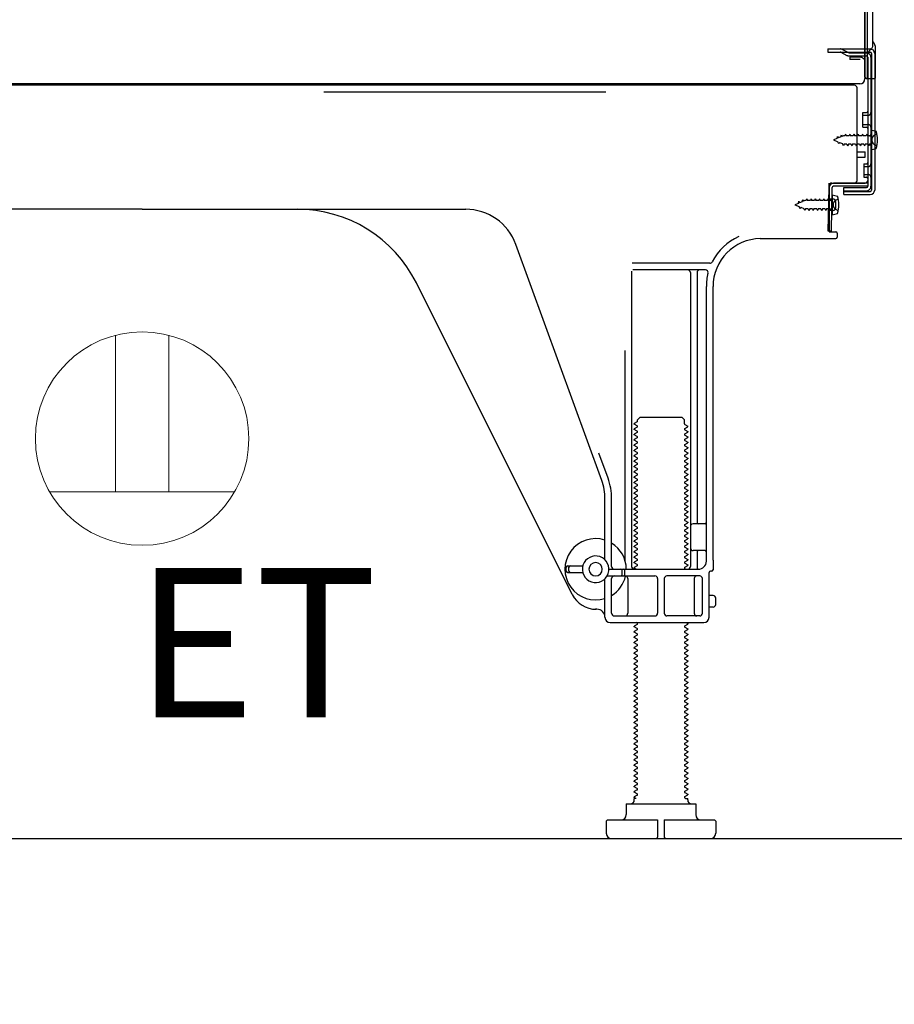
# Model space of a CAD drawing. Extents: x 0 to 26473, y -11045 to -2175.
# Drawn here: x 22717 to 23045, y -9019 to -8650 of the extents above; entities that cross this region are included whole.
import ezdxf

# ---------------------------------------------------------------- set-up
doc = ezdxf.new("R2010")
doc.units = 0
doc.header["$LTSCALE"] = 50
doc.header["$MEASUREMENT"] = 0
doc.linetypes.add('HIDDEN', pattern=[0.375, 0.25, -0.125])
doc.linetypes.add('HIDDENNEW0', pattern=[4.5, 3, -1.5])
doc.layers.get('0').update_dxf_attribs({"linetype": 'CONTINUOUS'})
doc.layers.get('DEFPOINTS').update_dxf_attribs({"color": 146, "linetype": 'CONTINUOUS'})
for name, color, linetype in [('111-壁仕上', 3, 'CONTINUOUS'), ('121-キャビネット（中）', 253, 'HIDDEN'), ('150-機器', 8, 'CONTINUOUS'), ('160-文字', 254, 'CONTINUOUS'), ('166-寸法B', 11, 'CONTINUOUS')]:
    doc.layers.add(name, color=color, linetype=linetype)
doc.styles.add('KH001', font='txt')
doc.styles.add('ＭＳ ゴシック', font='txt', dxfattribs={"height": 10})
doc.dimstyles.new('KH1xx030', dxfattribs={"dimscale": 30, "dimtxt": 2, "dimasz": 0.6, "dimexe": 0.3, "dimexo": 1.2, "dimgap": 0.5, "dimtad": 3, "dimdec": 1, "dimdsep": 46, "dimlunit": 6, "dimtxsty": 'KH001', "dimblk": 'DOT', "dimcen": 1, "dimdle": 1, "dimclrd": 256, "dimclre": 256, "dimclrt": 256, "dimadec": 0, "dimazin": 0, "dimtfac": 1, "dimtdec": 1, "dimtix": 1, "dimtmove": 2, "dimatfit": 3, "dimldrblk": 'CLOSEDBLANK', "dimfxl": 1, "dimtolj": 1, "dimtzin": 0, "dimlwd": -1, "dimlwe": -1, "dimarcsym": 0})

# ---------------------------------------------------------------- blocks, each defined once
blk = doc.blocks.new('ｺﾝｾﾝﾄ 展開用')
at = {"layer": '160-文字', "color": 4, "linetype": 'Continuous', "lineweight": 20}
for p, q in [((-20, 34.64), (-20, -34.64)), ((38.73, 10), (-20, 10)), ((38.73, -10), (-20, -10))]:
    blk.add_line(p, q, dxfattribs=at)
blk.add_circle((0, 0), 40, dxfattribs=at)
blk = doc.blocks.new('_Dot')
at = {"color": 0, "linetype": 'ByBlock', "lineweight": -2}
blk.add_line((-0.5, 0), (-1, 0), dxfattribs=at)
at = {"color": 0, "linetype": 'ByBlock', "const_width": 0.5}
blk.add_lwpolyline([(-0.25, 0, 1), (0.25, 0, 1)], format="xyb", close=True, dxfattribs=at)
blk = doc.blocks.new('*D117')
at = {"layer": '166-寸法B', "transparency": 16777216}
for p, q in [((22538.34, -8992.95), (22538.34, -9623.31)), ((23104.34, -9028.95), (23104.34, -9623.31)), ((23086.34, -9614.31), (22556.34, -9614.31))]:
    blk.add_line(p, q, dxfattribs=at)
at = {"layer": 'DEFPOINTS', "color": 0, "transparency": 16777216}
for p in [(22538.34, -8956.95), (23104.34, -8992.95), (22538.34, -9614.31)]:
    blk.add_point(p, dxfattribs=at)
at = {"layer": '166-寸法B', "transparency": 16777216, "xscale": 18, "yscale": 18, "zscale": 18, "rotation": 180}
blk.add_blockref('_Dot', (22538.34, -9614.31), dxfattribs=at)
at = {"layer": '166-寸法B', "transparency": 16777216, "xscale": 18, "yscale": 18, "zscale": 18}
blk.add_blockref('_Dot', (23104.34, -9614.31), dxfattribs=at)
at = {"layer": '166-寸法B', "transparency": 16777216, "insert": (22821.34, -9569.31), "char_height": 60, "attachment_point": 5, "style": 'KH001'}
blk.add_mtext('\\A1;566', dxfattribs=at)
blk = doc.blocks.new('_ClosedBlank')
at = {"color": 0, "linetype": 'ByBlock', "lineweight": -2}
for p, q in [((-1, 0.167), (0, 0)), ((-1, 0.167), (-1, -0.167)), ((0, 0), (-1, -0.167))]:
    blk.add_line(p, q, dxfattribs=at)

msp = doc.modelspace()

# ---------------------------------------------------------------- linework, layer by layer
at = {"layer": '111-壁仕上', "ltscale": 2}
msp.add_lwpolyline([(22288.84, -8956.95), (23104.34, -8956.95), (23104.34, -6556.95), (22288.84, -6556.95)], dxfattribs=at)
at = {"layer": '121-キャビネット（中）', "linetype": 'Continuous', "ltscale": 2}
msp.add_line((22557.34, -8956.95), (23104.34, -8956.95), dxfattribs=at)
at = {"layer": '150-機器', "color": 13, "linetype": 'Continuous'}
for p, q in [((23035.31, -8671.45), (23035.31, -8556.95)), ((23034.31, -8623.96), (23034.31, -8671.96)), ((23034.31, -8657.15), (23034.3, -8636.32)), ((23035.31, -8654.83), (23035.31, -8649.96)), ((23037.31, -8659.46), (23037.31, -8646.98)), ((23034.31, -8671.45), (23034.31, -8657.15)), ((23035.34, -8660.85), (23036.24, -8660.85)), ((23038.31, -8671.45), (23038.31, -8660.52)), ((23035.34, -8662.05), (23036.24, -8662.05)), ((23035.34, -8663.95), (23035.34, -8712.35)), ((23036.74, -8662.55), (23036.74, -8713.75)), ((23037.94, -8662.55), (23037.94, -8713.75)), ((23034.82, -8671.95), (23037.81, -8671.95)), ((23035.34, -8671.45), (23035.34, -8677.95)), ((23030.34, -8674.45), (22496.34, -8674.45)), ((23032.47, -8673.96), (22500.31, -8673.96)), ((23018.88, -8674.36), (23018.75, -8674.45)), ((23031.34, -8710.15), (23031.34, -8675.45)), ((23033.54, -8684.7), (23034.84, -8684.7)), ((23033.54, -8690.2), (23033.54, -8684.7)), ((23033.54, -8690.2), (23034.84, -8690.2)), ((23035.34, -8690.65), (23035.34, -8710.15)), ((23036.54, -8691.2), (23036.54, -8698.7)), ((23036.54, -8691.2), (23038.5, -8691.7)), ((23035.34, -8692.24), (23035.34, -8710.15)), ((23036.54, -8698.7), (23038.5, -8698.2)), ((23031.34, -8699.45), (23034.34, -8699.45)), ((23031.34, -8701.45), (23034.34, -8701.45)), ((23034.34, -8701.45), (23034.34, -8699.45)), ((23020.56, -8729.15), (23020.82, -8712.83)), ((23020.82, -8712.83), (23020.84, -8711.15)), ((23020.84, -8712.02), (23020.84, -8729.15)), ((23021.76, -8729.17), (23022.02, -8712.84)), ((23021.84, -8711.15), (23034.34, -8711.15)), ((23035.34, -8711.15), (23022.52, -8711.15)), ((23035.34, -8712.35), (23022.52, -8712.35)), ((23026.44, -8715.45), (23026.44, -8712.85)), ((23026.44, -8712.85), (23034.84, -8712.85)), ((23035.34, -8711.15), (23035.34, -8712.35)), ((23022.04, -8715.51), (23022.04, -8723.01)), ((23022.04, -8715.51), (23024, -8716.01)), ((23026.44, -8714.25), (23036.24, -8714.25)), ((23026.44, -8715.45), (23036.24, -8715.45)), ((23022.34, -8717.11), (23020.84, -8717.11)), ((23023.34, -8720.41), (23023.34, -8718.11)), ((22763.34, -8720.95), (22642.06, -8720.95)), ((22763.34, -8720.95), (22884.62, -8720.95)), ((23022.34, -8721.41), (23020.84, -8721.41)), ((23022.04, -8723.01), (23024, -8722.51)), ((23021.76, -8729.17), (23020.56, -8729.15)), ((23021.14, -8729.45), (23023.34, -8729.45)), ((23023.84, -8729.95), (23023.84, -8731.45)), ((22935.64, -8822.64), (22903.42, -8734.11)), ((22995.07, -8731.95), (23023.34, -8731.95)), ((22976.18, -8741.2), (22947.06, -8741.2)), ((22946.84, -8744.2), (22946.84, -8854.95)), ((22974.49, -8743.7), (22947.34, -8743.7)), ((22968.84, -8744.7), (22968.84, -8854.95)), ((22971.34, -8744.7), (22971.34, -8838.45)), ((22924.58, -8865.42), (22866.16, -8748.59)), ((22974.84, -8852.95), (22974.84, -8749.95)), ((22977.34, -8852.54), (22977.34, -8749.95)), ((22944.34, -8773.93), (22944.34, -8852.6)), ((22948.93, -8800.7), (22947.84, -8801.33)), ((22947.84, -8801.58), (22947.84, -8801.33)), ((22948.93, -8802.2), (22947.84, -8801.58)), ((22949.07, -8799.95), (22950.07, -8798.95)), ((22949.07, -8800.45), (22949.07, -8799.95)), ((22950.07, -8798.95), (22965.62, -8798.95)), ((22966.62, -8799.95), (22965.62, -8798.95)), ((22966.62, -8801.45), (22966.62, -8799.95)), ((22966.76, -8801.7), (22967.84, -8802.33)), ((22948.93, -8802.7), (22947.84, -8803.33)), ((22947.84, -8803.58), (22947.84, -8803.33)), ((22948.93, -8804.2), (22947.84, -8803.58)), ((22948.93, -8804.7), (22947.84, -8805.33)), ((22947.84, -8805.58), (22947.84, -8805.33)), ((22948.93, -8806.2), (22947.84, -8805.58)), ((22966.76, -8803.2), (22967.84, -8802.58)), ((22966.76, -8803.7), (22967.84, -8804.33)), ((22966.76, -8805.2), (22967.84, -8804.58)), ((22967.84, -8802.58), (22967.84, -8802.33)), ((22967.84, -8804.33), (22967.84, -8804.58)), ((22948.93, -8806.7), (22947.84, -8807.33)), ((22947.84, -8807.58), (22947.84, -8807.33)), ((22948.93, -8808.2), (22947.84, -8807.58)), ((22948.93, -8808.7), (22947.84, -8809.33)), ((22947.84, -8809.58), (22947.84, -8809.33)), ((22966.76, -8805.7), (22967.84, -8806.33)), ((22966.76, -8807.2), (22967.84, -8806.58)), ((22966.76, -8807.7), (22967.84, -8808.33)), ((22966.76, -8809.2), (22967.84, -8808.58)), ((22967.84, -8806.33), (22967.84, -8806.58)), ((22967.84, -8808.33), (22967.84, -8808.58)), ((22937.99, -8821.78), (22934.59, -8812.46)), ((22948.93, -8810.2), (22947.84, -8809.58)), ((22948.93, -8810.7), (22947.84, -8811.33)), ((22947.84, -8811.58), (22947.84, -8811.33)), ((22948.93, -8812.2), (22947.84, -8811.58)), ((22948.93, -8812.7), (22947.84, -8813.33)), ((22966.76, -8809.7), (22967.84, -8810.33)), ((22966.76, -8811.2), (22967.84, -8810.58)), ((22966.76, -8811.7), (22967.84, -8812.33)), ((22966.76, -8813.2), (22967.84, -8812.58)), ((22967.84, -8810.33), (22967.84, -8810.58)), ((22967.84, -8812.33), (22967.84, -8812.58)), ((22947.84, -8813.58), (22947.84, -8813.33)), ((22948.93, -8814.2), (22947.84, -8813.58)), ((22948.93, -8814.7), (22947.84, -8815.33)), ((22947.84, -8815.58), (22947.84, -8815.33)), ((22948.93, -8816.2), (22947.84, -8815.58)), ((22948.93, -8816.7), (22947.84, -8817.33)), ((22966.76, -8813.7), (22967.84, -8814.33)), ((22966.76, -8815.2), (22967.84, -8814.58)), ((22966.76, -8815.7), (22967.84, -8816.33)), ((22966.76, -8817.2), (22967.84, -8816.58)), ((22967.84, -8814.33), (22967.84, -8814.58)), ((22967.84, -8816.33), (22967.84, -8816.58)), ((22947.84, -8817.58), (22947.84, -8817.33)), ((22948.93, -8818.2), (22947.84, -8817.58)), ((22948.93, -8818.7), (22947.84, -8819.33)), ((22947.84, -8819.58), (22947.84, -8819.33)), ((22948.93, -8820.2), (22947.84, -8819.58)), ((22966.76, -8817.7), (22967.84, -8818.33)), ((22966.76, -8819.2), (22967.84, -8818.58)), ((22966.76, -8819.7), (22967.84, -8820.33)), ((22967.84, -8818.33), (22967.84, -8818.58)), ((22967.84, -8820.33), (22967.84, -8820.58)), ((22948.93, -8820.7), (22947.84, -8821.33)), ((22947.84, -8821.58), (22947.84, -8821.33)), ((22948.93, -8822.2), (22947.84, -8821.58)), ((22948.93, -8822.7), (22947.84, -8823.33)), ((22947.84, -8823.58), (22947.84, -8823.33)), ((22948.93, -8824.2), (22947.84, -8823.58)), ((22966.76, -8821.2), (22967.84, -8820.58)), ((22966.76, -8821.7), (22967.84, -8822.33)), ((22966.76, -8823.2), (22967.84, -8822.58)), ((22966.76, -8823.7), (22967.84, -8824.33)), ((22967.84, -8822.33), (22967.84, -8822.58)), ((22948.93, -8824.7), (22947.84, -8825.33)), ((22947.84, -8825.58), (22947.84, -8825.33)), ((22948.93, -8826.2), (22947.84, -8825.58)), ((22948.93, -8826.7), (22947.84, -8827.33)), ((22947.84, -8827.58), (22947.84, -8827.33)), ((22948.93, -8828.2), (22947.84, -8827.58)), ((22966.76, -8825.2), (22967.84, -8824.58)), ((22966.76, -8825.7), (22967.84, -8826.33)), ((22966.76, -8827.2), (22967.84, -8826.58)), ((22966.76, -8827.7), (22967.84, -8828.33)), ((22967.84, -8824.33), (22967.84, -8824.58)), ((22967.84, -8826.33), (22967.84, -8826.58)), ((22936.84, -8852.38), (22936.84, -8829.48)), ((22939.34, -8854.95), (22939.34, -8829.48)), ((22948.93, -8828.7), (22947.84, -8829.33)), ((22947.84, -8829.58), (22947.84, -8829.33)), ((22948.93, -8830.2), (22947.84, -8829.58)), ((22948.93, -8830.7), (22947.84, -8831.33)), ((22947.84, -8831.58), (22947.84, -8831.33)), ((22966.76, -8829.2), (22967.84, -8828.58)), ((22966.76, -8829.7), (22967.84, -8830.33)), ((22966.76, -8831.2), (22967.84, -8830.58)), ((22967.84, -8828.33), (22967.84, -8828.58)), ((22967.84, -8830.33), (22967.84, -8830.58)), ((22948.93, -8832.2), (22947.84, -8831.58)), ((22948.93, -8832.7), (22947.84, -8833.33)), ((22947.84, -8833.58), (22947.84, -8833.33)), ((22948.93, -8834.2), (22947.84, -8833.58)), ((22948.93, -8834.7), (22947.84, -8835.33)), ((22966.76, -8831.7), (22967.84, -8832.33)), ((22966.76, -8833.2), (22967.84, -8832.58)), ((22966.76, -8833.7), (22967.84, -8834.33)), ((22966.76, -8835.2), (22967.84, -8834.58)), ((22967.84, -8832.33), (22967.84, -8832.58)), ((22967.84, -8834.33), (22967.84, -8834.58)), ((22947.84, -8835.58), (22947.84, -8835.33)), ((22948.93, -8836.2), (22947.84, -8835.58)), ((22948.93, -8836.7), (22947.84, -8837.33)), ((22947.84, -8837.58), (22947.84, -8837.33)), ((22948.93, -8838.2), (22947.84, -8837.58)), ((22948.93, -8838.7), (22947.84, -8839.33)), ((22966.76, -8835.7), (22967.84, -8836.33)), ((22966.76, -8837.2), (22967.84, -8836.58)), ((22966.76, -8837.7), (22967.84, -8838.33)), ((22966.76, -8839.2), (22967.84, -8838.58)), ((22967.84, -8836.33), (22967.84, -8836.58)), ((22967.84, -8838.33), (22967.84, -8838.58)), ((22947.84, -8839.58), (22947.84, -8839.33)), ((22948.93, -8840.2), (22947.84, -8839.58)), ((22948.93, -8840.7), (22947.84, -8841.33)), ((22947.84, -8841.58), (22947.84, -8841.33)), ((22948.93, -8842.2), (22947.84, -8841.58)), ((22966.76, -8839.7), (22967.84, -8840.33)), ((22966.76, -8841.2), (22967.84, -8840.58)), ((22966.76, -8841.7), (22967.84, -8842.33)), ((22966.76, -8843.2), (22967.84, -8842.58)), ((22967.84, -8840.33), (22967.84, -8840.58)), ((22967.84, -8842.33), (22967.84, -8842.58)), ((22974.34, -8838.95), (22969.84, -8838.95)), ((22974.84, -8845.95), (22974.84, -8841.95)), ((22948.93, -8842.7), (22947.84, -8843.33)), ((22947.84, -8843.58), (22947.84, -8843.33)), ((22948.93, -8844.2), (22947.84, -8843.58)), ((22948.93, -8844.7), (22947.84, -8845.33)), ((22947.84, -8845.58), (22947.84, -8845.33)), ((22948.93, -8846.2), (22947.84, -8845.58)), ((22966.76, -8843.7), (22967.84, -8844.33)), ((22966.76, -8845.2), (22967.84, -8844.58)), ((22966.76, -8845.7), (22967.84, -8846.33)), ((22967.84, -8844.33), (22967.84, -8844.58)), ((22948.93, -8846.7), (22947.84, -8847.33)), ((22947.84, -8847.58), (22947.84, -8847.33)), ((22948.93, -8848.2), (22947.84, -8847.58)), ((22948.93, -8848.7), (22947.84, -8849.33)), ((22947.84, -8849.58), (22947.84, -8849.33)), ((22948.93, -8850.2), (22947.84, -8849.58)), ((22966.76, -8847.2), (22967.84, -8846.58)), ((22966.76, -8847.7), (22967.84, -8848.33)), ((22966.76, -8849.2), (22967.84, -8848.58)), ((22966.76, -8849.7), (22967.84, -8850.33)), ((22967.84, -8846.33), (22967.84, -8846.58)), ((22967.84, -8848.33), (22967.84, -8848.58)), ((22974.34, -8848.95), (22969.84, -8848.95)), ((22971.34, -8849.45), (22971.34, -8855.45)), ((22948.93, -8850.7), (22947.84, -8851.33)), ((22947.84, -8851.58), (22947.84, -8851.33)), ((22948.93, -8852.2), (22947.84, -8851.58)), ((22948.93, -8852.7), (22947.84, -8853.33)), ((22947.84, -8853.58), (22947.84, -8853.33)), ((22948.93, -8854.2), (22947.84, -8853.58)), ((22966.76, -8851.2), (22967.84, -8850.58)), ((22966.76, -8851.7), (22967.84, -8852.33)), ((22966.76, -8853.2), (22967.84, -8852.58)), ((22967.84, -8850.33), (22967.84, -8850.58)), ((22967.84, -8852.33), (22967.84, -8852.58)), ((22977.34, -8852.54), (22977.34, -8856.15)), ((22922.34, -8856.7), (22922.34, -8855.2)), ((22922.84, -8854.7), (22928.5, -8854.7)), ((22922.84, -8857.2), (22928.5, -8857.2)), ((22923.34, -8856.7), (22923.34, -8855.2)), ((22938.34, -8855.95), (22971.84, -8855.95)), ((22943.34, -8857.95), (22943.34, -8856.45)), ((22944.34, -8857.95), (22944.34, -8856.45)), ((22948.93, -8854.7), (22947.84, -8855.33)), ((22947.84, -8855.58), (22947.84, -8855.33)), ((22948.49, -8855.95), (22947.84, -8855.58)), ((22966.76, -8853.7), (22967.84, -8854.33)), ((22966.76, -8855.2), (22967.84, -8854.58)), ((22966.76, -8855.7), (22967.19, -8855.95)), ((22967.84, -8854.33), (22967.84, -8854.58)), ((22975.84, -8873.95), (22975.84, -8857.15)), ((22976.84, -8856.65), (22976.34, -8856.65)), ((22936.84, -8873.95), (22936.84, -8859.52)), ((22937.67, -8858.45), (22955.59, -8858.45)), ((22939.34, -8872.45), (22939.34, -8859.45)), ((22945.41, -8859.45), (22945.41, -8872.45)), ((22956.59, -8859.45), (22956.59, -8872.45)), ((22959.09, -8859.45), (22959.09, -8872.45)), ((22972.34, -8858.45), (22960.09, -8858.45)), ((22970.27, -8859.45), (22970.27, -8872.45)), ((22973.34, -8872.45), (22973.34, -8859.45)), ((22977.34, -8865.8), (22975.84, -8865.8)), ((22978.34, -8869.1), (22978.34, -8866.8)), ((22933.84, -8870.95), (22933.34, -8870.95)), ((22977.34, -8870.1), (22975.84, -8870.1)), ((22940.34, -8873.45), (22955.59, -8873.45)), ((22972.34, -8873.45), (22960.09, -8873.45)), ((22938.84, -8875.95), (22973.84, -8875.95)), ((22948.93, -8876.7), (22947.84, -8877.33)), ((22947.84, -8877.58), (22947.84, -8877.33)), ((22948.93, -8878.2), (22947.84, -8877.58)), ((22948.93, -8878.7), (22947.84, -8879.33)), ((22947.84, -8879.58), (22947.84, -8879.33)), ((22948.93, -8876.2), (22948.49, -8875.95)), ((22966.76, -8877.2), (22967.84, -8876.58)), ((22966.76, -8877.7), (22967.84, -8878.33)), ((22966.76, -8879.2), (22967.84, -8878.58)), ((22967.19, -8875.95), (22967.84, -8876.33)), ((22967.84, -8876.33), (22967.84, -8876.58)), ((22967.84, -8878.33), (22967.84, -8878.58)), ((22948.93, -8880.2), (22947.84, -8879.58)), ((22948.93, -8880.7), (22947.84, -8881.33)), ((22947.84, -8881.58), (22947.84, -8881.33)), ((22948.93, -8882.2), (22947.84, -8881.58)), ((22948.93, -8882.7), (22947.84, -8883.33)), ((22966.76, -8879.7), (22967.84, -8880.33)), ((22966.76, -8881.2), (22967.84, -8880.58)), ((22966.76, -8881.7), (22967.84, -8882.33)), ((22966.76, -8883.2), (22967.84, -8882.58)), ((22967.84, -8880.33), (22967.84, -8880.58)), ((22967.84, -8882.33), (22967.84, -8882.58)), ((22947.84, -8883.58), (22947.84, -8883.33)), ((22948.93, -8884.2), (22947.84, -8883.58)), ((22948.93, -8884.7), (22947.84, -8885.33)), ((22947.84, -8885.58), (22947.84, -8885.33)), ((22948.93, -8886.2), (22947.84, -8885.58)), ((22948.93, -8886.7), (22947.84, -8887.33)), ((22966.76, -8883.7), (22967.84, -8884.33)), ((22966.76, -8885.2), (22967.84, -8884.58)), ((22966.76, -8885.7), (22967.84, -8886.33)), ((22966.76, -8887.2), (22967.84, -8886.58)), ((22967.84, -8884.33), (22967.84, -8884.58)), ((22967.84, -8886.33), (22967.84, -8886.58)), ((22947.84, -8887.58), (22947.84, -8887.33)), ((22948.93, -8888.2), (22947.84, -8887.58)), ((22948.93, -8888.7), (22947.84, -8889.33)), ((22947.84, -8889.58), (22947.84, -8889.33)), ((22948.93, -8890.2), (22947.84, -8889.58)), ((22966.76, -8887.7), (22967.84, -8888.33)), ((22966.76, -8889.2), (22967.84, -8888.58)), ((22966.76, -8889.7), (22967.84, -8890.33)), ((22966.76, -8891.2), (22967.84, -8890.58)), ((22967.84, -8888.33), (22967.84, -8888.58)), ((22967.84, -8890.33), (22967.84, -8890.58)), ((22948.93, -8890.7), (22947.84, -8891.33)), ((22947.84, -8891.58), (22947.84, -8891.33)), ((22948.93, -8892.2), (22947.84, -8891.58)), ((22948.93, -8892.7), (22947.84, -8893.33)), ((22947.84, -8893.58), (22947.84, -8893.33)), ((22948.93, -8894.2), (22947.84, -8893.58)), ((22966.76, -8891.7), (22967.84, -8892.33)), ((22966.76, -8893.2), (22967.84, -8892.58)), ((22966.76, -8893.7), (22967.84, -8894.33)), ((22967.84, -8892.33), (22967.84, -8892.58)), ((22948.93, -8894.7), (22947.84, -8895.33)), ((22947.84, -8895.58), (22947.84, -8895.33)), ((22948.93, -8896.2), (22947.84, -8895.58)), ((22948.93, -8896.7), (22947.84, -8897.33)), ((22947.84, -8897.58), (22947.84, -8897.33)), ((22948.93, -8898.2), (22947.84, -8897.58)), ((22966.76, -8895.2), (22967.84, -8894.58)), ((22966.76, -8895.7), (22967.84, -8896.33)), ((22966.76, -8897.2), (22967.84, -8896.58)), ((22966.76, -8897.7), (22967.84, -8898.33)), ((22967.84, -8894.33), (22967.84, -8894.58)), ((22967.84, -8896.33), (22967.84, -8896.58)), ((22948.93, -8898.7), (22947.84, -8899.33)), ((22947.84, -8899.58), (22947.84, -8899.33)), ((22948.93, -8900.2), (22947.84, -8899.58)), ((22948.93, -8900.7), (22947.84, -8901.33)), ((22947.84, -8901.58), (22947.84, -8901.33)), ((22948.93, -8902.2), (22947.84, -8901.58)), ((22966.76, -8899.2), (22967.84, -8898.58)), ((22966.76, -8899.7), (22967.84, -8900.33)), ((22966.76, -8901.2), (22967.84, -8900.58)), ((22967.84, -8898.33), (22967.84, -8898.58)), ((22967.84, -8900.33), (22967.84, -8900.58)), ((22948.93, -8902.7), (22947.84, -8903.33)), ((22947.84, -8903.58), (22947.84, -8903.33)), ((22948.93, -8904.2), (22947.84, -8903.58)), ((22948.93, -8904.7), (22947.84, -8905.33)), ((22947.84, -8905.58), (22947.84, -8905.33)), ((22966.76, -8901.7), (22967.84, -8902.33)), ((22966.76, -8903.2), (22967.84, -8902.58)), ((22966.76, -8903.7), (22967.84, -8904.33)), ((22966.76, -8905.2), (22967.84, -8904.58)), ((22967.84, -8902.33), (22967.84, -8902.58)), ((22967.84, -8904.33), (22967.84, -8904.58)), ((22948.93, -8906.2), (22947.84, -8905.58)), ((22948.93, -8906.7), (22947.84, -8907.33)), ((22947.84, -8907.58), (22947.84, -8907.33)), ((22948.93, -8908.2), (22947.84, -8907.58)), ((22948.93, -8908.7), (22947.84, -8909.33)), ((22966.76, -8905.7), (22967.84, -8906.33)), ((22966.76, -8907.2), (22967.84, -8906.58)), ((22966.76, -8907.7), (22967.84, -8908.33)), ((22966.76, -8909.2), (22967.84, -8908.58)), ((22967.84, -8906.33), (22967.84, -8906.58)), ((22967.84, -8908.33), (22967.84, -8908.58)), ((22947.84, -8909.58), (22947.84, -8909.33)), ((22948.93, -8910.2), (22947.84, -8909.58)), ((22948.93, -8910.7), (22947.84, -8911.33)), ((22947.84, -8911.58), (22947.84, -8911.33)), ((22948.93, -8912.2), (22947.84, -8911.58)), ((22948.93, -8912.7), (22947.84, -8913.33)), ((22966.76, -8909.7), (22967.84, -8910.33)), ((22966.76, -8911.2), (22967.84, -8910.58)), ((22966.76, -8911.7), (22967.84, -8912.33)), ((22966.76, -8913.2), (22967.84, -8912.58)), ((22967.84, -8910.33), (22967.84, -8910.58)), ((22967.84, -8912.33), (22967.84, -8912.58)), ((22947.84, -8913.58), (22947.84, -8913.33)), ((22948.93, -8914.2), (22947.84, -8913.58)), ((22948.93, -8914.7), (22947.84, -8915.33)), ((22947.84, -8915.58), (22947.84, -8915.33)), ((22948.93, -8916.2), (22947.84, -8915.58)), ((22966.76, -8913.7), (22967.84, -8914.33)), ((22966.76, -8915.2), (22967.84, -8914.58)), ((22966.76, -8915.7), (22967.84, -8916.33)), ((22967.84, -8914.33), (22967.84, -8914.58)), ((22967.84, -8916.33), (22967.84, -8916.58)), ((22948.93, -8916.7), (22947.84, -8917.33)), ((22947.84, -8917.58), (22947.84, -8917.33)), ((22948.93, -8918.2), (22947.84, -8917.58)), ((22948.93, -8918.7), (22947.84, -8919.33)), ((22947.84, -8919.58), (22947.84, -8919.33)), ((22948.93, -8920.2), (22947.84, -8919.58)), ((22966.76, -8917.2), (22967.84, -8916.58)), ((22966.76, -8917.7), (22967.84, -8918.33)), ((22966.76, -8919.2), (22967.84, -8918.58)), ((22966.76, -8919.7), (22967.84, -8920.33)), ((22967.84, -8918.33), (22967.84, -8918.58)), ((22948.93, -8920.7), (22947.84, -8921.33)), ((22947.84, -8921.58), (22947.84, -8921.33)), ((22948.93, -8922.2), (22947.84, -8921.58)), ((22948.93, -8922.7), (22947.84, -8923.33)), ((22947.84, -8923.58), (22947.84, -8923.33)), ((22948.93, -8924.2), (22947.84, -8923.58)), ((22966.76, -8921.2), (22967.84, -8920.58)), ((22966.76, -8921.7), (22967.84, -8922.33)), ((22966.76, -8923.2), (22967.84, -8922.58)), ((22966.76, -8923.7), (22967.84, -8924.33)), ((22967.84, -8920.33), (22967.84, -8920.58)), ((22967.84, -8922.33), (22967.84, -8922.58)), ((22948.93, -8924.7), (22947.84, -8925.33)), ((22947.84, -8925.58), (22947.84, -8925.33)), ((22948.93, -8926.2), (22947.84, -8925.58)), ((22948.93, -8926.7), (22947.84, -8927.33)), ((22947.84, -8927.58), (22947.84, -8927.33)), ((22966.76, -8925.2), (22967.84, -8924.58)), ((22966.76, -8925.7), (22967.84, -8926.33)), ((22966.76, -8927.2), (22967.84, -8926.58)), ((22967.84, -8924.33), (22967.84, -8924.58)), ((22967.84, -8926.33), (22967.84, -8926.58)), ((22948.93, -8928.2), (22947.84, -8927.58)), ((22948.93, -8928.7), (22947.84, -8929.33)), ((22947.84, -8929.58), (22947.84, -8929.33)), ((22948.93, -8930.2), (22947.84, -8929.58)), ((22948.93, -8930.7), (22947.84, -8931.33)), ((22966.76, -8927.7), (22967.84, -8928.33)), ((22966.76, -8929.2), (22967.84, -8928.58)), ((22966.76, -8929.7), (22967.84, -8930.33)), ((22966.76, -8931.2), (22967.84, -8930.58)), ((22967.84, -8928.33), (22967.84, -8928.58)), ((22967.84, -8930.33), (22967.84, -8930.58)), ((22947.84, -8931.58), (22947.84, -8931.33)), ((22948.93, -8932.2), (22947.84, -8931.58)), ((22948.93, -8932.7), (22947.84, -8933.33)), ((22947.84, -8933.58), (22947.84, -8933.33)), ((22948.93, -8934.2), (22947.84, -8933.58)), ((22948.93, -8934.7), (22947.84, -8935.33)), ((22966.76, -8931.7), (22967.84, -8932.33)), ((22966.76, -8933.2), (22967.84, -8932.58)), ((22966.76, -8933.7), (22967.84, -8934.33)), ((22966.76, -8935.2), (22967.84, -8934.58)), ((22967.84, -8932.33), (22967.84, -8932.58)), ((22967.84, -8934.33), (22967.84, -8934.58)), ((22947.84, -8935.58), (22947.84, -8935.33)), ((22948.93, -8936.2), (22947.84, -8935.58)), ((22948.93, -8936.7), (22947.84, -8937.33)), ((22947.84, -8937.58), (22947.84, -8937.33)), ((22948.93, -8938.2), (22947.84, -8937.58)), ((22966.76, -8935.7), (22967.84, -8936.33)), ((22966.76, -8937.2), (22967.84, -8936.58)), ((22966.76, -8937.7), (22967.84, -8938.33)), ((22966.76, -8939.2), (22967.84, -8938.58)), ((22967.84, -8936.33), (22967.84, -8936.58)), ((22967.84, -8938.33), (22967.84, -8938.58)), ((22948.93, -8938.7), (22947.84, -8939.33)), ((22947.84, -8939.58), (22947.84, -8939.33)), ((22948.93, -8940.2), (22947.84, -8939.58)), ((22948.93, -8940.7), (22947.84, -8941.33)), ((22947.84, -8941.58), (22947.84, -8941.33)), ((22948.49, -8941.95), (22947.84, -8941.58)), ((22947.84, -8942.45), (22947.84, -8941.95)), ((22948.49, -8941.95), (22947.84, -8941.95)), ((22966.76, -8939.7), (22967.84, -8940.33)), ((22966.76, -8941.2), (22967.84, -8940.58)), ((22966.76, -8941.7), (22967.19, -8941.95)), ((22967.19, -8941.95), (22967.84, -8941.95)), ((22967.84, -8940.33), (22967.84, -8940.58)), ((22967.84, -8942.45), (22967.84, -8941.95)), ((22944.84, -8943.95), (22970.84, -8943.95)), ((22944.84, -8943.95), (22944.84, -8947.95)), ((22970.84, -8943.95), (22970.84, -8947.95)), ((22937.34, -8950.45), (22937.34, -8954.95)), ((22937.84, -8949.95), (22956.59, -8949.95)), ((22956.59, -8949.95), (22956.59, -8956.45)), ((22959.09, -8949.95), (22959.09, -8956.45)), ((22959.09, -8949.95), (22977.84, -8949.95)), ((22978.34, -8950.45), (22978.34, -8954.95)), ((22939.34, -8956.95), (22976.34, -8956.95))]:
    msp.add_line(p, q, dxfattribs=at)
at = {"layer": '150-機器', "color": 13, "linetype": 'HIDDENNEW0'}
for p, q in [((23020.44, -8660.85), (23020.44, -8662.05)), ((23020.44, -8660.85), (23035.34, -8660.85)), ((23025.84, -8661.05), (23028.14, -8662.2)), ((23020.44, -8662.05), (23035.34, -8662.05)), ((23025.26, -8662.1), (23027.56, -8663.25)), ((23028.36, -8662.25), (23034.84, -8662.25)), ((23028.41, -8663.45), (23034.84, -8663.45)), ((23028.64, -8663.95), (23028.64, -8664.75)), ((23032.54, -8663.95), (23028.64, -8663.95)), ((23032.54, -8664.75), (23028.64, -8664.75)), ((23036.54, -8663.95), (23036.54, -8712.35)), ((23033.54, -8685.7), (23035.54, -8685.7)), ((23033.54, -8689.2), (23035.54, -8689.2)), ((23023.83, -8694.42), (23022.54, -8694.95)), ((23023.83, -8694.42), (23024, -8693.64)), ((23024, -8693.64), (23024.32, -8694.22)), ((23025.27, -8693.82), (23024.32, -8694.22)), ((23025.27, -8693.82), (23025.48, -8693.03)), ((23025.48, -8693.03), (23025.76, -8693.62)), ((23026.28, -8693.4), (23025.76, -8693.62)), ((23026.75, -8693.4), (23026.28, -8693.4)), ((23027.02, -8692.75), (23026.75, -8693.4)), ((23027.02, -8692.75), (23027.29, -8693.4)), ((23028.34, -8693.4), (23027.29, -8693.4)), ((23028.6, -8692.75), (23028.34, -8693.4)), ((23028.6, -8692.75), (23028.87, -8693.4)), ((23029.92, -8693.4), (23028.87, -8693.4)), ((23030.19, -8692.75), (23029.92, -8693.4)), ((23030.19, -8692.75), (23030.46, -8693.4)), ((23031.51, -8693.4), (23030.46, -8693.4)), ((23031.78, -8692.75), (23031.51, -8693.4)), ((23031.78, -8692.75), (23032.05, -8693.4)), ((23033.1, -8693.4), (23032.05, -8693.4)), ((23033.37, -8692.75), (23033.1, -8693.4)), ((23033.37, -8692.75), (23033.64, -8693.4)), ((23034.69, -8693.4), (23033.64, -8693.4)), ((23034.95, -8692.75), (23034.69, -8693.4)), ((23034.95, -8692.75), (23035.22, -8693.4)), ((23036.04, -8693.4), (23035.22, -8693.4)), ((23037.88, -8693.2), (23038.79, -8692.7)), ((23022.54, -8694.95), (23024.14, -8695.61)), ((23024.51, -8696.47), (23024.14, -8695.61)), ((23024.74, -8695.86), (23024.51, -8696.47)), ((23024.74, -8695.86), (23025.92, -8696.35)), ((23026.22, -8697.15), (23025.92, -8696.35)), ((23026.49, -8696.5), (23026.22, -8697.15)), ((23027.54, -8696.5), (23026.49, -8696.5)), ((23027.54, -8696.5), (23027.81, -8697.15)), ((23028.08, -8696.5), (23027.81, -8697.15)), ((23029.13, -8696.5), (23028.08, -8696.5)), ((23029.13, -8696.5), (23029.4, -8697.15)), ((23029.67, -8696.5), (23029.4, -8697.15)), ((23030.72, -8696.5), (23029.67, -8696.5)), ((23030.72, -8696.5), (23030.99, -8697.15)), ((23031.26, -8696.5), (23030.99, -8697.15)), ((23032.3, -8696.5), (23031.26, -8696.5)), ((23032.3, -8696.5), (23032.57, -8697.15)), ((23032.84, -8696.5), (23032.57, -8697.15)), ((23033.89, -8696.5), (23032.84, -8696.5)), ((23033.89, -8696.5), (23034.16, -8697.15)), ((23034.43, -8696.5), (23034.16, -8697.15)), ((23035.48, -8696.5), (23034.43, -8696.5)), ((23035.48, -8696.5), (23035.75, -8697.15)), ((23036.02, -8696.5), (23035.75, -8697.15)), ((23036.04, -8696.5), (23036.02, -8696.5)), ((23038.79, -8697.2), (23037.88, -8696.7)), ((23033.84, -8703.95), (23034.84, -8703.95)), ((23033.84, -8703.95), (23033.84, -8708.95)), ((23033.84, -8704.95), (23035.54, -8704.95)), ((23033.84, -8707.95), (23035.54, -8707.95)), ((23033.84, -8708.95), (23034.84, -8708.95)), ((23012.52, -8717.06), (23012.25, -8717.71)), ((23012.52, -8717.06), (23012.79, -8717.71)), ((23014.11, -8717.06), (23013.84, -8717.71)), ((23014.11, -8717.06), (23014.37, -8717.71)), ((23015.69, -8717.06), (23015.42, -8717.71)), ((23015.69, -8717.06), (23015.96, -8717.71)), ((23017.28, -8717.06), (23017.01, -8717.71)), ((23017.28, -8717.06), (23017.55, -8717.71)), ((23018.87, -8717.06), (23018.6, -8717.71)), ((23018.87, -8717.06), (23019.14, -8717.71)), ((23020.46, -8717.06), (23020.19, -8717.71)), ((23020.46, -8717.06), (23020.72, -8717.71)), ((23023.38, -8717.52), (23024.29, -8717.01)), ((23026.44, -8714.05), (23034.84, -8714.05)), ((23009.33, -8718.73), (23008.04, -8719.26)), ((23008.04, -8719.26), (23009.64, -8719.92)), ((23009.33, -8718.73), (23009.5, -8717.95)), ((23009.5, -8717.95), (23009.82, -8718.53)), ((23010.01, -8720.78), (23009.64, -8719.92)), ((23010.77, -8718.13), (23009.82, -8718.53)), ((23010.24, -8720.17), (23010.01, -8720.78)), ((23010.24, -8720.17), (23011.42, -8720.66)), ((23010.77, -8718.13), (23010.98, -8717.34)), ((23010.98, -8717.34), (23011.26, -8717.93)), ((23011.78, -8717.71), (23011.26, -8717.93)), ((23011.72, -8721.46), (23011.42, -8720.66)), ((23012.25, -8717.71), (23011.78, -8717.71)), ((23013.84, -8717.71), (23012.79, -8717.71)), ((23015.42, -8717.71), (23014.37, -8717.71)), ((23017.01, -8717.71), (23015.96, -8717.71)), ((23018.6, -8717.71), (23017.55, -8717.71)), ((23020.19, -8717.71), (23019.14, -8717.71)), ((23021.54, -8717.71), (23020.72, -8717.71)), ((23011.99, -8720.81), (23011.72, -8721.46)), ((23013.04, -8720.81), (23011.99, -8720.81)), ((23013.04, -8720.81), (23013.31, -8721.46)), ((23013.58, -8720.81), (23013.31, -8721.46)), ((23014.63, -8720.81), (23013.58, -8720.81)), ((23014.63, -8720.81), (23014.9, -8721.46)), ((23015.17, -8720.81), (23014.9, -8721.46)), ((23016.22, -8720.81), (23015.17, -8720.81)), ((23016.22, -8720.81), (23016.49, -8721.46)), ((23016.76, -8720.81), (23016.49, -8721.46)), ((23017.8, -8720.81), (23016.76, -8720.81)), ((23017.8, -8720.81), (23018.07, -8721.46)), ((23018.34, -8720.81), (23018.07, -8721.46)), ((23019.39, -8720.81), (23018.34, -8720.81)), ((23019.39, -8720.81), (23019.66, -8721.46)), ((23019.93, -8720.81), (23019.66, -8721.46)), ((23020.98, -8720.81), (23019.93, -8720.81)), ((23020.98, -8720.81), (23021.25, -8721.46)), ((23021.52, -8720.81), (23021.25, -8721.46)), ((23021.54, -8720.81), (23021.52, -8720.81)), ((23024.29, -8721.51), (23023.38, -8721.01))]:
    msp.add_line(p, q, dxfattribs=at)
for centre, radius, start, end in [((23024.99, -8662.75), 1.9, 63.4349, 90), ((23025.04, -8662.55), 0.5, 63.4349, 90), ((23028.41, -8661.55), 1.9, 243.4349, 270), ((23028.36, -8661.75), 0.5, 243.4349, 270), ((23032.54, -8665.75), 1.8, 0, 90), ((23034.84, -8663.95), 1.7, 0, 90), ((23034.84, -8663.95), 0.5, 0, 90), ((23035.54, -8684.7), 1, 270, 0), ((23035.54, -8690.2), 1, 0, 90), ((23036.04, -8692.9), 0.5, 270, 360), ((23038.86, -8694.95), 2, 119.1245, 240.8752), ((23036.04, -8697), 0.5, 360, 90), ((23034.84, -8703.45), 0.5, 270, 0), ((23035.54, -8703.95), 1, 270, 0), ((23034.84, -8709.45), 0.5, 0, 90), ((23035.54, -8708.95), 1, 0, 90), ((23034.84, -8712.35), 1.7, 270, 0), ((23021.54, -8717.21), 0.5, 270, 360), ((23024.36, -8719.26), 2, 119.1245, 240.8752), ((23021.54, -8721.31), 0.5, 360, 90)]:
    msp.add_arc(centre, radius, start, end, dxfattribs=at)
at = {"layer": '150-機器', "color": 13, "linetype": 'Continuous'}
for centre, radius, start, end in [((23037.31, -8662.93), 2, 119.9993, 179.9993), ((23036.24, -8662.55), 1.7, 0, 90), ((23035.31, -8659.46), 2, 299.9993, 359.9993), ((23035.01, -8660.52), 3.3, 359.9949, 44.9963), ((23036.24, -8662.55), 0.5, 0, 90), ((23032.31, -8671.96), 2, 270, 360), ((23032.31, -8671.96), 2, 270, 360), ((23034.81, -8671.45), 0.5, 180, 0), ((23037.81, -8671.45), 0.5, 269.9973, 0.0027), ((23020.22, -8676.36), 2.4, 90.0057, 123.6958), ((23030.34, -8675.45), 1, 0, 90), ((23034.84, -8684.2), 0.5, 270, 360), ((23034.84, -8690.7), 0.5, 0, 90), ((23029.04, -8694.95), 10, 341.0343, 18.9655), ((23022.52, -8712.85), 1.7, 90.0084, 179.1084), ((23021.84, -8712.15), 1, 90, 180), ((23022.52, -8712.85), 0.5, 90.0112, 179.1112), ((23030.34, -8710.15), 1, 270, 360), ((23034.34, -8710.15), 1, 270, 360), ((23034.84, -8712.35), 0.5, 270, 360), ((23014.54, -8719.26), 10, 341.0343, 18.9655), ((23036.24, -8713.75), 0.5, 270, 360), ((23036.24, -8713.75), 1.7, 270, 360), ((23022.34, -8718.11), 1, 0, 90), ((23022.34, -8720.41), 1, 270, 360), ((22821.44, -8770.95), 50, 26.5647, 89.9996), ((22884.62, -8740.95), 20, 19.9996, 89.9996), ((22995.34, -8749.95), 20.5, 114.0152, 153.0325), ((23021.14, -8729.15), 0.3, 180, 270), ((23023.34, -8729.95), 0.5, 0, 90), ((23023.34, -8731.45), 0.5, 270, 360), ((22995.34, -8749.95), 18, 90.8618, 180.0003), ((22976.18, -8740.2), 1, 269.9966, 333.0289), ((22967.84, -8744.7), 1, 0, 90), ((22972.34, -8744.7), 1, 90, 180), ((22974.49, -8744.7), 1, 345.8578, 89.9915), ((22995.34, -8749.95), 20.5, 165.8679, 180.0016), ((22948.78, -8800.45), 0.289, 300.0581, 0.0581), ((22966.9, -8801.45), 0.289, 180.0107, 240.0107), ((22948.78, -8802.45), 0.289, 300, 60), ((22948.78, -8804.45), 0.289, 300, 60), ((22966.9, -8803.45), 0.289, 120, 240), ((22966.9, -8805.45), 0.289, 120, 240), ((22948.78, -8806.45), 0.289, 300, 60), ((22948.78, -8808.45), 0.289, 300, 60), ((22966.9, -8807.45), 0.289, 120, 240), ((22966.9, -8809.45), 0.289, 120, 240), ((22948.78, -8810.45), 0.289, 300, 60), ((22948.78, -8812.45), 0.289, 300, 60), ((22966.9, -8811.45), 0.289, 120, 240), ((22948.78, -8814.45), 0.289, 300, 60), ((22948.78, -8816.45), 0.289, 300, 60), ((22966.9, -8813.45), 0.289, 120, 240), ((22966.9, -8815.45), 0.289, 120, 240), ((22948.78, -8818.45), 0.289, 300, 60), ((22948.78, -8820.45), 0.289, 300, 60), ((22966.9, -8817.45), 0.289, 120, 240), ((22966.9, -8819.45), 0.289, 120, 240), ((22916.84, -8829.48), 20, 359.9988, 19.9988), ((22916.84, -8829.48), 22.5, 359.999, 19.999), ((22948.78, -8822.45), 0.289, 300, 60), ((22966.9, -8821.45), 0.289, 120, 240), ((22966.9, -8823.45), 0.289, 120, 240), ((22948.78, -8824.45), 0.289, 300, 60), ((22948.78, -8826.45), 0.289, 300, 60), ((22966.9, -8825.45), 0.289, 120, 240), ((22966.9, -8827.45), 0.289, 120, 240), ((22948.78, -8828.45), 0.289, 300, 60), ((22948.78, -8830.45), 0.289, 300, 60), ((22966.9, -8829.45), 0.289, 120, 240), ((22966.9, -8831.45), 0.289, 120, 240), ((22948.78, -8832.45), 0.289, 300, 60), ((22948.78, -8834.45), 0.289, 300, 60), ((22966.9, -8833.45), 0.289, 120, 240), ((22966.9, -8835.45), 0.289, 120, 240), ((22948.78, -8836.45), 0.289, 300, 60), ((22948.78, -8838.45), 0.289, 300, 60), ((22966.9, -8837.45), 0.289, 120, 240), ((22971.84, -8838.45), 0.5, 180, 270), ((22974.34, -8838.45), 0.5, 270, 360), ((22948.78, -8840.45), 0.289, 300, 60), ((22948.78, -8842.45), 0.289, 300, 60), ((22966.9, -8839.45), 0.289, 120, 240), ((22966.9, -8841.45), 0.289, 120, 240), ((22969.84, -8839.95), 1, 90, 180), ((22933.34, -8855.95), 11.5, 72.2824, 287.7176), ((22933.34, -8855.95), 11.5, 0.0008, 58.5533), ((22948.78, -8844.45), 0.289, 300, 60), ((22948.78, -8846.45), 0.289, 300, 60), ((22966.9, -8843.45), 0.289, 120, 240), ((22966.9, -8845.45), 0.289, 120, 240), ((22948.78, -8848.45), 0.289, 300, 60), ((22966.9, -8847.45), 0.289, 120, 240), ((22966.9, -8849.45), 0.289, 120, 240), ((22969.84, -8847.95), 1, 180, 270), ((22971.84, -8849.45), 0.5, 90, 180), ((22974.34, -8849.45), 0.5, 0, 90), ((22933.34, -8855.95), 5, 71.4484, 251.4484), ((22933.34, -8855.95), 2.5, 0, 180), ((22933.34, -8855.95), 5, 251.4484, 71.4484), ((22948.78, -8850.45), 0.289, 300, 60), ((22948.78, -8852.45), 0.289, 300, 60), ((22966.9, -8851.45), 0.289, 120, 240), ((22966.9, -8853.45), 0.289, 120, 240), ((22971.84, -8852.95), 3, 270, 360), ((22922.84, -8855.2), 0.5, 90, 180), ((22922.84, -8856.7), 0.5, 180, 270), ((22923.84, -8855.2), 0.5, 90, 180), ((22923.84, -8856.7), 0.5, 180, 270), ((22933.34, -8855.95), 2.5, 180, 0), ((22940.34, -8854.95), 1, 180, 270), ((22942.84, -8856.45), 0.5, 0, 90), ((22943.84, -8856.45), 0.5, 0, 90), ((22947.84, -8854.95), 1, 180, 270), ((22948.78, -8854.45), 0.289, 300, 60), ((22966.9, -8855.45), 0.289, 120, 240), ((22967.84, -8854.95), 1, 270, 360), ((22971.84, -8855.45), 0.5, 180, 270), ((22976.34, -8857.15), 0.5, 90, 180), ((22976.84, -8856.15), 0.5, 270, 360), ((22940.34, -8859.45), 1, 90, 180), ((22933.34, -8855.95), 11.5, 301.445, 347.2713), ((22942.84, -8857.95), 0.5, 270, 360), ((22943.84, -8857.95), 0.5, 270, 360), ((22944.41, -8859.45), 1, 0, 90), ((22955.59, -8859.45), 1, 0, 90), ((22960.09, -8859.45), 1, 90, 180), ((22971.27, -8859.45), 1, 90, 180), ((22972.34, -8859.45), 1, 0, 90), ((22933.52, -8860.95), 10, 206.5666, 270.0016), ((22977.34, -8866.8), 1, 0, 90), ((22933.84, -8873.95), 3, 0, 90), ((22977.34, -8869.1), 1, 270, 360), ((22938.84, -8873.95), 2, 180, 270), ((22940.34, -8872.45), 1, 180, 270), ((22944.41, -8872.45), 1, 270, 360), ((22955.59, -8872.45), 1, 270, 360), ((22960.09, -8872.45), 1, 180, 270), ((22971.27, -8872.45), 1, 180, 270), ((22972.34, -8872.45), 1, 270, 360), ((22973.84, -8873.95), 2, 270, 360), ((22948.78, -8876.45), 0.289, 300, 60), ((22948.78, -8878.45), 0.289, 300, 60), ((22966.9, -8877.45), 0.289, 120, 240), ((22966.9, -8879.45), 0.289, 120, 240), ((22948.78, -8880.45), 0.289, 300, 60), ((22948.78, -8882.45), 0.289, 300, 60), ((22966.9, -8881.45), 0.289, 120, 240), ((22966.9, -8883.45), 0.289, 120, 240), ((22948.78, -8884.45), 0.289, 300, 60), ((22948.78, -8886.45), 0.289, 300, 60), ((22966.9, -8885.45), 0.289, 120, 240), ((22948.78, -8888.45), 0.289, 300, 60), ((22948.78, -8890.45), 0.289, 300, 60), ((22966.9, -8887.45), 0.289, 120, 240), ((22966.9, -8889.45), 0.289, 120, 240), ((22948.78, -8892.45), 0.289, 300, 60), ((22948.78, -8894.45), 0.289, 300, 60), ((22966.9, -8891.45), 0.289, 120, 240), ((22966.9, -8893.45), 0.289, 120, 240), ((22948.78, -8896.45), 0.289, 300, 60), ((22966.9, -8895.45), 0.289, 120, 240), ((22966.9, -8897.45), 0.289, 120, 240), ((22948.78, -8898.45), 0.289, 300, 60), ((22948.78, -8900.45), 0.289, 300, 60), ((22966.9, -8899.45), 0.289, 120, 240), ((22966.9, -8901.45), 0.289, 120, 240), ((22948.78, -8902.45), 0.289, 300, 60), ((22948.78, -8904.45), 0.289, 300, 60), ((22966.9, -8903.45), 0.289, 120, 240), ((22966.9, -8905.45), 0.289, 120, 240), ((22948.78, -8906.45), 0.289, 300, 60), ((22948.78, -8908.45), 0.289, 300, 60), ((22966.9, -8907.45), 0.289, 120, 240), ((22948.78, -8910.45), 0.289, 300, 60), ((22948.78, -8912.45), 0.289, 300, 60), ((22966.9, -8909.45), 0.289, 120, 240), ((22966.9, -8911.45), 0.289, 120, 240), ((22948.78, -8914.45), 0.289, 300, 60), ((22948.78, -8916.45), 0.289, 300, 60), ((22966.9, -8913.45), 0.289, 120, 240), ((22966.9, -8915.45), 0.289, 120, 240), ((22948.78, -8918.45), 0.289, 300, 60), ((22966.9, -8917.45), 0.289, 120, 240), ((22966.9, -8919.45), 0.289, 120, 240), ((22948.78, -8920.45), 0.289, 300, 60), ((22948.78, -8922.45), 0.289, 300, 60), ((22966.9, -8921.45), 0.289, 120, 240), ((22966.9, -8923.45), 0.289, 120, 240), ((22948.78, -8924.45), 0.289, 300, 60), ((22948.78, -8926.45), 0.289, 300, 60), ((22966.9, -8925.45), 0.289, 120, 240), ((22966.9, -8927.45), 0.289, 120, 240), ((22948.78, -8928.45), 0.289, 300, 60), ((22948.78, -8930.45), 0.289, 300, 60), ((22966.9, -8929.45), 0.289, 120, 240), ((22966.9, -8931.45), 0.289, 120, 240), ((22948.78, -8932.45), 0.289, 300, 60), ((22948.78, -8934.45), 0.289, 300, 60), ((22966.9, -8933.45), 0.289, 120, 240), ((22948.78, -8936.45), 0.289, 300, 60), ((22948.78, -8938.45), 0.289, 300, 60), ((22966.9, -8935.45), 0.289, 120, 240), ((22966.9, -8937.45), 0.289, 120, 240), ((22948.78, -8940.45), 0.289, 300, 60), ((22966.9, -8939.45), 0.289, 120, 240), ((22966.9, -8941.45), 0.289, 120, 240), ((22946.34, -8942.45), 1.5, 270, 360), ((22969.34, -8942.45), 1.5, 180, 270), ((22942.84, -8947.95), 2, 270, 360), ((22972.84, -8947.95), 2, 180, 270), ((22937.84, -8950.45), 0.5, 90, 180), ((22977.84, -8950.45), 0.5, 0, 90), ((22939.34, -8954.95), 2, 180, 270), ((22956.09, -8956.45), 0.5, 270, 360), ((22959.59, -8956.45), 0.5, 180, 270), ((22976.34, -8954.95), 2, 270, 360)]:
    msp.add_arc(centre, radius, start, end, dxfattribs=at)
at = {"layer": 'DEFPOINTS'}
msp.add_line((22831.49, -8676.95), (22937.2, -8676.95), dxfattribs=at)

# ---------------------------------------------------------------- block references
at = {"layer": '160-文字', "xscale": -1, "rotation": 270}
msp.add_blockref('ｺﾝｾﾝﾄ 展開用', (22763.34, -8806.95), dxfattribs=at)

# ---------------------------------------------------------------- texts
at = {"layer": '160-文字', "color": 4, "lineweight": 0, "insert": (22851.46, -8855.52), "char_height": 56, "attachment_point": 3, "line_spacing_factor": 0.782827, "style": 'ＭＳ ゴシック'}
msp.add_mtext('ET', dxfattribs=at)

# ---------------------------------------------------------------- dimensions: what is measured, and where the dimension line sits
at = {"layer": '166-寸法B'}
dim = msp.add_linear_dim(base=(22538.34, -9614.31), p1=(23104.34, -8992.95), p2=(22538.34, -8956.95), angle=180, dimstyle='KH1xx030', dxfattribs=at)
dim.commit()
dim.dimension.update_dxf_attribs({"geometry": '*D117', "text_midpoint": (22821.34, -9569.31)})

doc.saveas('drawing.dxf')
